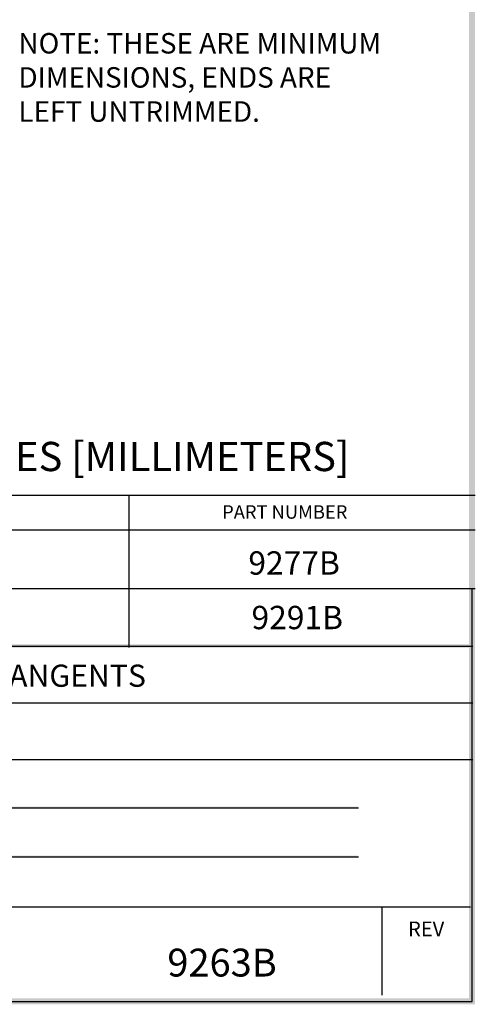
# Model space of a CAD drawing. Extents: x 20.7 to 57.9, y -25.8 to 22.4.
# Drawn here: x 48 to 56.6, y -25.2 to -6.6 of the extents above; entities that cross this region are included whole.
import ezdxf
from ezdxf.enums import TextEntityAlignment as Align

# ---------------------------------------------------------------- set-up
doc = ezdxf.new("R2010")
doc.units = 0
doc.header["$LTSCALE"] = 0.6
doc.header["$MEASUREMENT"] = 0
doc.layers.get('0').update_dxf_attribs({"linetype": 'CONTINUOUS'})
doc.styles.add('BAVWM$0$STANDARD', font='txt')

# ---------------------------------------------------------------- blocks, each defined once
blk = doc.blocks.new('BAVWM')
for p, q in [((4.2136, 2.7852), (9.3938, 2.7852)), ((7.926, 2.1394), (7.926, 2.7852)), ((4.2136, 2.6394), (9.3938, 2.6394)), ((4.2136, 2.3894), (9.3938, 2.3894)), ((3.9371, 2.1461), (9.383, 2.1461)), ((3.9371, 1.9061), (9.383, 1.9061)), ((5.1228, 1.6661), (9.383, 1.6661)), ((6.4812, 1.461), (8.8979, 1.461)), ((6.4812, 1.2536), (8.8979, 1.2536))]:
    blk.add_line(p, q)
at = {"color": 7}
for p, q in [((9.3799, 0.6404), (9.3799, 2.3904)), ((5.1228, 1.0411), (9.3728, 1.0411)), ((8.9978, 1.0411), (8.9978, 0.6661)), ((3.1299, 0.6404), (9.3799, 0.6404))]:
    blk.add_line(p, q, dxfattribs=at)
for points in [[(9.3674, 0.6529), (9.3924, 0.6279), (9.3674, 11.1279), (9.3924, 11.1529)], [(1.6424, 0.6529), (1.6174, 0.6279), (9.3674, 0.6529), (9.3924, 0.6279)]]:
    blk.add_trace(points, dxfattribs=at)
for points in [[(3.9303, 2.1529), (3.9438, 2.1394), (9.383, 2.1529), (9.383, 2.1394)], [(6.4812, 1.4655), (6.4812, 1.4565), (8.8979, 1.4655), (8.8979, 1.4565)], [(6.4812, 1.2581), (6.4812, 1.2491), (8.8979, 1.2581), (8.8979, 1.2491)]]:
    blk.add_trace(points)
at = {"style": 'BAVWM$0$STANDARD'}
blk.add_text('PART NUMBER', height=0.056955, dxfattribs=at).set_placement((8.3202, 2.6858))
at = {"color": 7, "style": 'BAVWM$0$STANDARD'}
blk.add_text('REV', height=0.0625, dxfattribs=at).set_placement((9.1853, 0.9161), align=Align.CENTER)

msp = doc.modelspace()

# ---------------------------------------------------------------- block references
at = {"xscale": 4.460517709371574, "yscale": 4.460517709371574, "zscale": 4.460517709371574}
msp.add_blockref('BAVWM', (14.733, -27.976), dxfattribs=at)

# ---------------------------------------------------------------- texts
for s, height, p in [('NOTE: THESE ARE MINIMUM', 0.38676, (47.992, -7.202)), ('DIMENSIONS, ENDS ARE', 0.38676, (47.992, -7.847)), ('LEFT UNTRIMMED.', 0.38676, (47.992, -8.492)), ('INCHES [MILLIMETERS]', 0.5526, (46.133, -15.096)), ('9277B', 0.4411, (52.341, -17.053)), ('9291B', 0.4411, (52.4, -18.084)), ('1-1/4" PIPE SIZE 180%%d ELL X 11.17" I.R. W/ (2) 2" TANGENTS', 0.41902, (34.989, -19.173)), ('9263B', 0.5272, (50.809, -24.65))]:
    msp.add_text(s, height=height).set_placement(p)

doc.saveas('drawing.dxf')
